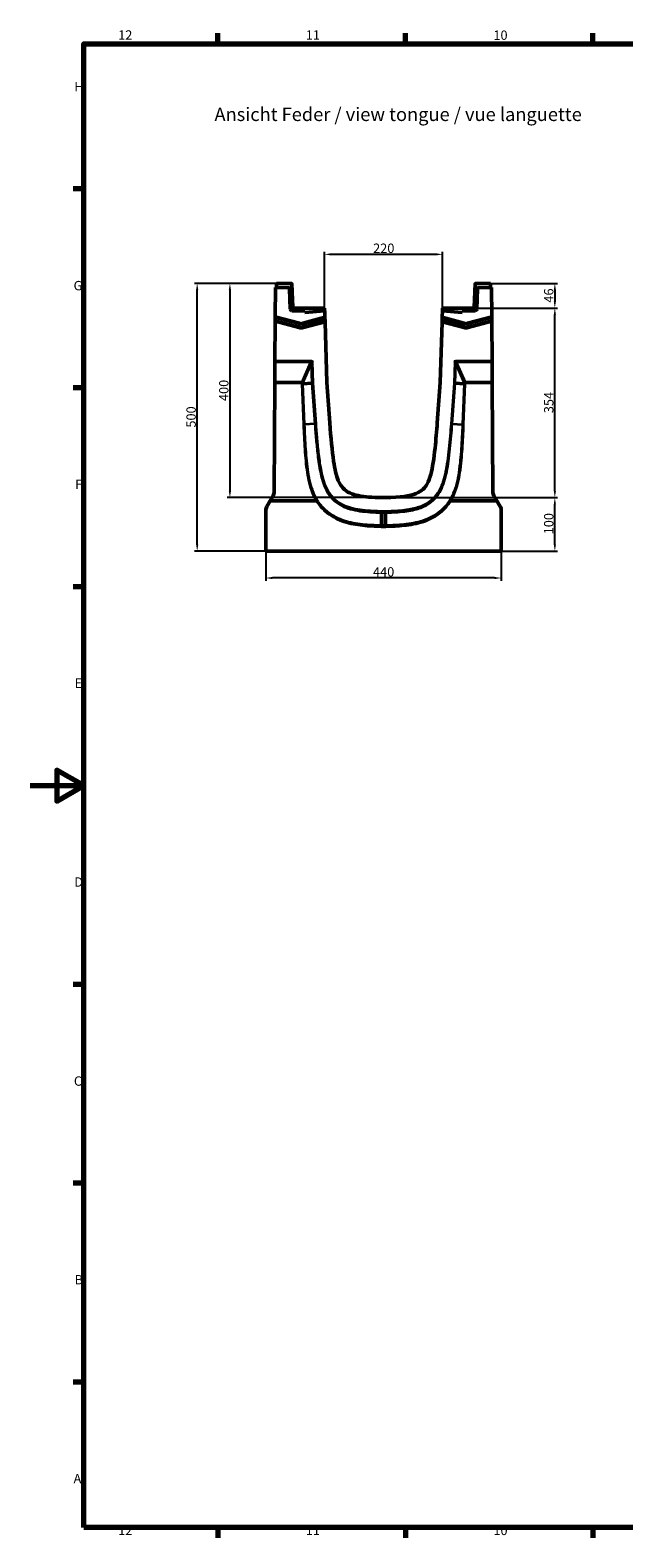
# Model space of a CAD drawing. Units: millimetres. Extents: x 0 to 15592, y -308 to 2970.
# Drawn here: x 0 to 1109, y 81 to 2895 of the extents above; entities that cross this region are included whole.
import ezdxf

# ---------------------------------------------------------------- set-up
doc = ezdxf.new("R2010")
doc.units = ezdxf.units.MM
doc.header["$LTSCALE"] = 5
doc.layers.get('0').update_dxf_attribs({"lineweight": 25})
for name, color, linetype, lineweight in [('Bemaßung (ISO)', 7, 'Continuous', 25), ('Rahmen (ISO)', 7, 'Continuous', 70), ('Sichtbar (ISO)', 7, 'Continuous', 50), ('Sichtbar schmal (ISO)', 7, 'Continuous', 35), ('Skizziergeometrie (ISO)', 7, 'Continuous', 25), ('Symbol (ISO)', 7, 'Continuous', 25)]:
    doc.layers.add(name, color=color, linetype=linetype, lineweight=lineweight)
doc.styles.add('3_5', font='arial.ttf')
doc.styles.add('5', font='arial.ttf')
doc.styles.add('Notiztext (DIN)', font='arial.ttf')
doc.dimstyles.new('Standard (DIN)', dxfattribs={"dimscale": 5, "dimtxt": 3.5, "dimasz": 2.5, "dimexe": 1, "dimexo": 0, "dimgap": 0.5, "dimtad": 1, "dimrnd": 1e-08, "dimtxsty": 'Notiztext (DIN)', "dimcen": 0.09, "dimdle": 10, "dimclrd": 256, "dimclre": 256, "dimclrt": 256, "dimadec": 0, "dimazin": 2, "dimtfac": 0.714286, "dimtmove": 0, "dimatfit": 3, "dimfxl": 1, "dimtolj": 1, "dimlwd": -1, "dimlwe": -1, "dimarcsym": 0})

# ---------------------------------------------------------------- blocks, each defined once
blk = doc.blocks.new('Ränder Standardrahmen')
at = {"layer": 'Rahmen (ISO)'}
for p, q in [((70.08, 574), (70.08, 577.9)), ((140.17, 574), (140.17, 577.9)), ((210.25, 574), (210.25, 577.9)), ((20, 519.75), (16.1, 519.75)), ((20, 445.5), (16.1, 445.5)), ((20, 371.25), (16.1, 371.25)), ((20, 222.75), (16.1, 222.75)), ((20, 148.5), (16.1, 148.5)), ((20, 74.25), (16.1, 74.25)), ((70.08, 20), (70.08, 16.1)), ((140.17, 20), (140.17, 16.1)), ((210.25, 20), (210.25, 16.1))]:
    blk.add_line(p, q, dxfattribs=at)
at = {"layer": 'Rahmen (ISO)', "flags": 128}
for points in [[(20, 20), (20, 574), (821, 574), (821, 20), (20, 20)], [(0, 297), (20, 297), (10, 302.77), (10, 291.23), (20, 297)]]:
    blk.add_lwpolyline(points, dxfattribs=at)
at = {"layer": 'Skizziergeometrie (ISO)', "char_height": 3.5, "attachment_point": 7, "style": '3_5'}
for s, insert in [('12', (32.88, 574.4)), ('11', (102.96, 574.4)), ('10', (173.05, 574.34)), ('H', (16.5, 555.13)), ('G', (16.22, 480.82)), ('F', (16.78, 406.63)), ('E', (16.62, 332.38)), ('D', (16.48, 258.13)), ('C', (16.34, 183.82)), ('B', (16.59, 109.63)), ('A', (16.21, 35.38)), ('12', (32.88, 16.1)), ('11', (102.96, 16.1)), ('10', (173.05, 16.04))]:
    blk.add_mtext(s, dxfattribs=dict(at, insert=insert))
blk = doc.blocks.new('*D29')
at = {"layer": 'Bemaßung (ISO)', "transparency": 16777216}
for p, q in [((440, 1922.5), (440, 1867.5)), ((880, 1922.5), (880, 1867.5)), ((867.5, 1872.5), (452.5, 1872.5))]:
    blk.add_line(p, q, dxfattribs=at)
for points in [[(452.5, 1874.5), (452.5, 1870.4), (440, 1872.5)], [(867.5, 1874.5), (867.5, 1870.4), (880, 1872.5)]]:
    blk.add_solid(points, dxfattribs=at)
at = {"layer": 'Defpoints', "color": 0, "transparency": 16777216}
for p in [(440, 1922.5), (880, 1922.5), (440, 1872.5)]:
    blk.add_point(p, dxfattribs=at)
at = {"layer": 'Bemaßung (ISO)', "transparency": 16777216, "insert": (640.4, 1883.9), "char_height": 17.5, "attachment_point": 4, "style": 'Notiztext (DIN)'}
blk.add_mtext('\\A1;440', dxfattribs=at)
blk = doc.blocks.new('*D30')
at = {"layer": 'Bemaßung (ISO)', "transparency": 16777216}
for p, q in [((663.2, 2022.5), (985, 2022.5)), ((980, 1935), (980, 2010)), ((880, 1922.5), (985, 1922.5))]:
    blk.add_line(p, q, dxfattribs=at)
for points in [[(978, 2010), (982.1, 2010), (980, 2022.5)], [(978, 1935), (982.1, 1935), (980, 1922.5)]]:
    blk.add_solid(points, dxfattribs=at)
at = {"layer": 'Defpoints', "color": 0, "transparency": 16777216}
for p in [(663.2, 2022.5), (980, 2022.5), (880, 1922.5)]:
    blk.add_point(p, dxfattribs=at)
at = {"layer": 'Bemaßung (ISO)', "transparency": 16777216, "insert": (968.6, 1954), "char_height": 17.5, "attachment_point": 4, "rotation": 90, "style": 'Notiztext (DIN)'}
blk.add_mtext('\\A1;100', dxfattribs=at)
blk = doc.blocks.new('*D31')
at = {"layer": 'Bemaßung (ISO)', "transparency": 16777216}
for p, q in [((827.5, 2376.5), (985, 2376.5)), ((980, 2035), (980, 2364)), ((663.2, 2022.5), (985, 2022.5))]:
    blk.add_line(p, q, dxfattribs=at)
for points in [[(978, 2364), (982.1, 2364), (980, 2376.5)], [(978, 2035), (982.1, 2035), (980, 2022.5)]]:
    blk.add_solid(points, dxfattribs=at)
at = {"layer": 'Defpoints', "color": 0, "transparency": 16777216}
for p in [(827.5, 2376.5), (980, 2376.5), (663.2, 2022.5)]:
    blk.add_point(p, dxfattribs=at)
at = {"layer": 'Bemaßung (ISO)', "transparency": 16777216, "insert": (968.6, 2180.2), "char_height": 17.5, "attachment_point": 4, "rotation": 90, "style": 'Notiztext (DIN)'}
blk.add_mtext('\\A1;354', dxfattribs=at)
blk = doc.blocks.new('*D32')
at = {"layer": 'Bemaßung (ISO)', "transparency": 16777216}
for p, q in [((550, 2376.5), (550, 2481.7)), ((770, 2376.5), (770, 2481.7)), ((757.5, 2476.7), (562.5, 2476.7))]:
    blk.add_line(p, q, dxfattribs=at)
for points in [[(562.5, 2478.8), (562.5, 2474.6), (550, 2476.7)], [(757.5, 2478.8), (757.5, 2474.6), (770, 2476.7)]]:
    blk.add_solid(points, dxfattribs=at)
at = {"layer": 'Defpoints', "color": 0, "transparency": 16777216}
for p in [(550, 2476.7), (550, 2376.5), (770, 2376.5)]:
    blk.add_point(p, dxfattribs=at)
at = {"layer": 'Bemaßung (ISO)', "transparency": 16777216, "insert": (640.6, 2488.1), "char_height": 17.5, "attachment_point": 4, "style": 'Notiztext (DIN)'}
blk.add_mtext('\\A1;220', dxfattribs=at)
blk = doc.blocks.new('*D33')
at = {"layer": 'Bemaßung (ISO)', "transparency": 16777216}
for p, q in [((460, 2422.5), (368.1, 2422.5)), ((373.1, 2410), (373.1, 2035)), ((656.9, 2022.5), (368.1, 2022.5))]:
    blk.add_line(p, q, dxfattribs=at)
for points in [[(371, 2410), (375.2, 2410), (373.1, 2422.5)], [(371, 2035), (375.2, 2035), (373.1, 2022.5)]]:
    blk.add_solid(points, dxfattribs=at)
at = {"layer": 'Defpoints', "color": 0, "transparency": 16777216}
for p in [(460, 2422.5), (373.1, 2022.5), (656.9, 2022.5)]:
    blk.add_point(p, dxfattribs=at)
at = {"layer": 'Bemaßung (ISO)', "transparency": 16777216, "insert": (361.7, 2202.8), "char_height": 17.5, "attachment_point": 4, "rotation": 90, "style": 'Notiztext (DIN)'}
blk.add_mtext('\\A1;400', dxfattribs=at)
blk = doc.blocks.new('*D34')
at = {"layer": 'Bemaßung (ISO)', "transparency": 16777216}
for p, q in [((460, 2422.5), (307, 2422.5)), ((312, 1935), (312, 2410)), ((440, 1922.5), (307, 1922.5))]:
    blk.add_line(p, q, dxfattribs=at)
for points in [[(309.9, 2410), (314.1, 2410), (312, 2422.5)], [(309.9, 1935), (314.1, 1935), (312, 1922.5)]]:
    blk.add_solid(points, dxfattribs=at)
at = {"layer": 'Defpoints', "color": 0, "transparency": 16777216}
for p in [(312, 2422.5), (460, 2422.5), (440, 1922.5)]:
    blk.add_point(p, dxfattribs=at)
at = {"layer": 'Bemaßung (ISO)', "transparency": 16777216, "insert": (300.6, 2153.2), "char_height": 17.5, "attachment_point": 4, "rotation": 90, "style": 'Notiztext (DIN)'}
blk.add_mtext('\\A1;500', dxfattribs=at)
blk = doc.blocks.new('*D45')
at = {"layer": 'Bemaßung (ISO)', "transparency": 16777216}
for p, q in [((860, 2422.5), (985, 2422.5)), ((980, 2410), (980, 2389)), ((827.5, 2376.5), (985, 2376.5))]:
    blk.add_line(p, q, dxfattribs=at)
for points in [[(978, 2410), (982.1, 2410), (980, 2422.5)], [(978, 2389), (982.1, 2389), (980, 2376.5)]]:
    blk.add_solid(points, dxfattribs=at)
at = {"layer": 'Defpoints', "color": 0, "transparency": 16777216}
for p in [(860, 2422.5), (827.5, 2376.5), (980, 2376.5)]:
    blk.add_point(p, dxfattribs=at)
at = {"layer": 'Bemaßung (ISO)', "transparency": 16777216, "insert": (968.6, 2386.6), "char_height": 17.5, "attachment_point": 4, "rotation": 90, "style": 'Notiztext (DIN)'}
blk.add_mtext('\\A1;46', dxfattribs=at)

msp = doc.modelspace()

# ---------------------------------------------------------------- linework, layer by layer
at = {"layer": 'Sichtbar (ISO)'}
for p, q in [((488.084, 2422.464), (460.05, 2422.464)), ((460.05, 2422.464), (460.05, 2414.888)), ((490.589, 2378.394), (489.083, 2421.499)), ((829.511, 2378.394), (831.016, 2421.499)), ((832.015, 2422.464), (860.05, 2422.464)), ((860.05, 2422.464), (860.05, 2414.888)), ((457.79, 2360.99), (458.128, 2414.921)), ((482.428, 2414.497), (458.128, 2414.921)), ((485.728, 2374.309), (484.392, 2412.567)), ((835.707, 2412.567), (834.371, 2374.309)), ((861.972, 2414.921), (837.671, 2414.497)), ((861.972, 2414.921), (862.309, 2360.99)), ((513.189, 2370.987), (488.674, 2371.414)), ((550.05, 2376.464), (492.587, 2376.464)), ((550.05, 2371.464), (513.189, 2368.239)), ((513.189, 2368.239), (513.189, 2370.987)), ((550.05, 2371.464), (550.05, 2376.464)), ((550.194, 2371.464), (550.05, 2371.464)), ((550.525, 2359.932), (550.194, 2371.464)), ((769.906, 2371.464), (769.574, 2359.932)), ((770.05, 2371.464), (769.906, 2371.464)), ((770.05, 2376.464), (827.512, 2376.464)), ((770.05, 2371.464), (770.05, 2376.464)), ((806.91, 2368.239), (770.05, 2371.464)), ((831.425, 2371.414), (806.91, 2370.987)), ((806.91, 2370.987), (806.91, 2368.239)), ((457.262, 2276.464), (457.729, 2351.186)), ((457.743, 2353.379), (457.729, 2351.186)), ((457.777, 2358.797), (457.743, 2353.379)), ((457.777, 2358.797), (457.79, 2360.99)), ((550.525, 2359.932), (550.588, 2357.753)), ((550.743, 2352.367), (550.588, 2357.753)), ((550.806, 2350.187), (550.743, 2352.367)), ((554.05, 2237.464), (550.806, 2350.187)), ((766.05, 2237.464), (769.293, 2350.187)), ((769.356, 2352.367), (769.293, 2350.187)), ((769.511, 2357.753), (769.356, 2352.367)), ((769.511, 2357.753), (769.574, 2359.932)), ((862.309, 2360.99), (862.323, 2358.797)), ((862.356, 2353.379), (862.323, 2358.797)), ((862.37, 2351.186), (862.356, 2353.379)), ((862.37, 2351.186), (862.837, 2276.464)), ((457.018, 2237.464), (457.262, 2276.464)), ((525.372, 2276.464), (457.262, 2276.464)), ((794.727, 2276.464), (862.837, 2276.464)), ((862.837, 2276.464), (863.081, 2237.464)), ((455.744, 2033.574), (457.018, 2237.464)), ((457.018, 2237.464), (507.255, 2237.464)), ((526.201, 2236.028), (509.61, 2235.172)), ((528.32, 2236.137), (526.201, 2236.028)), ((559.642, 2162.315), (554.05, 2237.464)), ((766.05, 2237.464), (760.457, 2162.315)), ((791.779, 2236.137), (793.899, 2236.028)), ((793.899, 2236.028), (810.489, 2235.172)), ((812.844, 2237.464), (863.081, 2237.464)), ((863.081, 2237.464), (864.355, 2033.574)), ((442.059, 2005.945), (448.185, 2016.555)), ((448.185, 2016.555), (453.735, 2026.167)), ((448.185, 2016.555), (534.327, 2016.555)), ((663.236, 2022.464), (656.863, 2022.464)), ((785.772, 2016.555), (871.914, 2016.555)), ((866.365, 2026.167), (871.914, 2016.555)), ((871.914, 2016.555), (878.04, 2005.945)), ((440.05, 1922.464), (440.05, 1998.445)), ((656.498, 1994.585), (656.18, 1970.343)), ((656.526, 1996.707), (656.498, 1994.585)), ((663.574, 1996.707), (663.601, 1994.585)), ((663.601, 1994.585), (663.919, 1970.343)), ((880.05, 1998.445), (880.05, 1922.464)), ((656.152, 1968.221), (656.18, 1970.343)), ((663.947, 1968.221), (663.919, 1970.343)), ((880.05, 1922.464), (440.05, 1922.464))]:
    msp.add_line(p, q, dxfattribs=at)
for centre, radius, start, end in [((488.084, 2421.464), 1, 2, 90), ((832.015, 2421.464), 1, 90, 178), ((482.393, 2412.498), 2, 2, 89), ((837.706, 2412.498), 2, 91, 178), ((488.726, 2374.414), 3, 182, 269), ((492.587, 2378.464), 2, 182, 270), ((827.512, 2378.464), 2, 270, 358), ((831.373, 2374.414), 3, 271, 358), ((440.744, 2033.667), 15, 330, 359.641906), ((879.355, 2033.667), 15, 180.358094, 210), ((455.05, 1998.445), 15, 150, 180), ((865.05, 1998.445), 15, 0, 30)]:
    msp.add_arc(centre, radius, start, end, dxfattribs=at)
for centre, major_axis, ratio, start_param, end_param in [((504.454, 2229.829), (3.272, 7.542), 0.36489965, 0.07728613, 0.15699014), ((507.489, 2235.063), (-3, -0.05), 0.03488565, 3.92839407, 4.71180943), ((507.499, 2236.746), (-2.993, 0.639), 0.22215431, 3.97359453, 4.7585979), ((508.064, 2328.443), (1.544, -93.271), 0.02277829, 6.28239425, 6.28398226), ((812.6, 2236.746), (-2.993, -0.639), 0.22215431, 4.66618006, 5.45118343), ((812.035, 2328.443), (-1.544, -93.271), 0.02277829, 6.28238835, 6.28397637), ((812.61, 2235.063), (3, -0.05), 0.03488565, 1.57137588, 2.35479124), ((815.646, 2229.829), (-3.272, 7.542), 0.36489965, 6.12619517, 6.20589918)]:
    msp.add_ellipse(centre, major_axis=major_axis, ratio=ratio, start_param=start_param, end_param=end_param, dxfattribs=at)
for points, knots in [([(527.179, 2275.796), (527.176, 2275.798), (527.174, 2275.8), (527.067, 2275.906), (526.951, 2275.998), (526.701, 2276.157), (526.567, 2276.223), (526.117, 2276.399), (525.76, 2276.464), (525.372, 2276.464)], [-0.000880767, -0.000880767, -0.000880767, -0.000880767, 0, 0, 0.044555498, 0.044555498, 0.089306161, 0.089306161, 0.190059358, 0.190059358, 0.190059358, 0.190059358]), ([(794.727, 2276.464), (794.595, 2276.464), (794.462, 2276.456), (794.054, 2276.406), (793.782, 2276.335), (793.237, 2276.081), (793.046, 2275.92), (792.925, 2275.8), (792.923, 2275.798), (792.921, 2275.796)], [0, 0, 0, 0, 0.039801719, 0.039801719, 0.123345767, 0.123345767, 0.220666661, 0.220666661, 0.222374331, 0.222374331, 0.222374331, 0.222374331]), ([(656.863, 2022.464), (639.116, 2022.929), (624.678, 2024), (607.112, 2027.428), (601.666, 2029.017), (591.921, 2033.483), (587.842, 2036.367), (580.847, 2043.904), (577.924, 2048.703), (571.773, 2063.842), (569.125, 2075.566), (564.025, 2109.342), (561.744, 2134.07), (559.642, 2162.315)], [-35.75350712, -35.75350712, -35.75350712, -35.75350712, -28.27525095, -28.27525095, -24.14259322, -24.14259322, -19.78196356, -19.78196356, -15.22787034, -15.22787034, -8.49699783, -8.49699783, 0, 0, 0, 0]), ([(760.457, 2162.315), (759.342, 2147.336), (757.947, 2130.305), (754.224, 2095.421), (751.765, 2078.59), (746.369, 2058.709), (744.179, 2053.013), (739.576, 2044.69), (737.159, 2041.375), (730.495, 2035.012), (726.161, 2032.323), (709.228, 2025.535), (691.982, 2023.218), (663.236, 2022.464)], [-33.37007806, -33.37007806, -33.37007806, -33.37007806, -27.5302855, -27.5302855, -20.00450261, -20.00450261, -15.81739821, -15.81739821, -12.55665543, -12.55665543, -8.62664606, -8.62664606, 0, 0, 0, 0]), ([(534.327, 2016.555), (534.342, 2016.555), (534.356, 2016.558), (534.375, 2016.565), (534.379, 2016.567), (534.383, 2016.57)], [0, 0, 0, 0, 0.00438034719, 0.00438034719, 0.00590912363, 0.00590912363, 0.00590912363, 0.00590912363]), ([(534.383, 2016.57), (534.716, 2016.775), (535.044, 2016.977), (535.645, 2017.343), (535.914, 2017.506), (536.145, 2017.644), (536.146, 2017.645), (536.148, 2017.646)], [0, 0, 0, 0, 0.117210927, 0.117210927, 0.230061439, 0.230061439, 0.23084813, 0.23084813, 0.23084813, 0.23084813]), ([(783.951, 2017.646), (783.953, 2017.645), (783.955, 2017.644), (784.185, 2017.506), (784.454, 2017.343), (785.055, 2016.977), (785.384, 2016.775), (785.716, 2016.57)], [-0.000786695, -0.000786695, -0.000786695, -0.000786695, 0, 0, 0.112851039, 0.112851039, 0.230062496, 0.230062496, 0.230062496, 0.230062496]), ([(785.716, 2016.57), (785.722, 2016.566), (785.729, 2016.563), (785.748, 2016.557), (785.76, 2016.555), (785.772, 2016.555)], [4.8057924274, 4.8057924274, 4.8057924274, 4.8057924274, 4.8321116385, 4.8321116385, 4.8730002487, 4.8730002487, 4.8730002487, 4.8730002487])]:
    msp.add_open_spline(points, degree=3, knots=knots, dxfattribs=at)
at = {"layer": 'Sichtbar schmal (ISO)'}
for p, q in [((457.729, 2351.186), (501.922, 2339.345)), ((502.471, 2341.394), (457.743, 2353.379)), ((457.777, 2358.797), (502.471, 2346.821)), ((503.02, 2348.87), (457.79, 2360.99)), ((502.471, 2341.394), (501.922, 2339.345)), ((502.471, 2346.821), (503.02, 2348.87)), ((502.471, 2346.821), (502.471, 2341.394)), ((550.525, 2359.932), (509.242, 2348.87)), ((509.791, 2346.821), (509.242, 2348.87)), ((509.791, 2346.821), (550.588, 2357.753)), ((550.743, 2352.367), (509.791, 2341.394)), ((509.791, 2341.394), (509.791, 2346.821)), ((509.791, 2341.394), (510.34, 2339.345)), ((510.34, 2339.345), (550.806, 2350.187)), ((769.293, 2350.187), (809.759, 2339.345)), ((810.308, 2341.394), (769.356, 2352.367)), ((769.511, 2357.753), (810.308, 2346.821)), ((810.857, 2348.87), (769.574, 2359.932)), ((810.308, 2341.394), (809.759, 2339.345)), ((810.308, 2346.821), (810.857, 2348.87)), ((810.308, 2346.821), (810.308, 2341.394)), ((862.309, 2360.99), (817.08, 2348.87)), ((817.629, 2346.821), (817.08, 2348.87)), ((817.629, 2346.821), (862.323, 2358.797)), ((862.356, 2353.379), (817.629, 2341.394)), ((817.629, 2341.394), (817.629, 2346.821)), ((817.629, 2341.394), (818.178, 2339.345)), ((818.178, 2339.345), (862.37, 2351.186)), ((523.042, 2273.321), (507.255, 2237.464)), ((509.62, 2236.807), (525.162, 2272.109)), ((525.162, 2272.109), (526.201, 2236.028)), ((528.32, 2236.137), (527.179, 2275.796)), ((792.921, 2275.796), (791.779, 2236.137)), ((793.899, 2236.028), (794.937, 2272.109)), ((794.937, 2272.109), (810.479, 2236.807)), ((812.844, 2237.464), (797.057, 2273.321)), ((507.503, 2237.44), (507.489, 2235.168)), ((507.489, 2235.168), (510.5, 2158.763)), ((512.615, 2158.816), (509.606, 2235.172)), ((509.61, 2235.172), (509.62, 2236.807)), ((526.201, 2236.028), (531.84, 2160.246)), ((533.956, 2160.404), (528.32, 2236.137)), ((791.779, 2236.137), (786.144, 2160.404)), ((788.259, 2160.246), (793.899, 2236.028)), ((810.493, 2235.172), (807.484, 2158.816)), ((809.6, 2158.763), (812.61, 2235.168)), ((810.479, 2236.807), (810.489, 2235.172)), ((812.61, 2235.168), (812.596, 2237.44)), ((531.84, 2160.246), (512.615, 2158.816)), ((533.956, 2160.404), (531.84, 2160.246)), ((786.144, 2160.404), (788.259, 2160.246)), ((788.259, 2160.246), (807.484, 2158.816)), ((655.497, 1970.361), (655.442, 1968.24)), ((656.133, 1994.595), (655.497, 1970.361)), ((656.18, 1970.343), (655.497, 1970.361)), ((656.188, 1996.716), (656.133, 1994.595)), ((656.133, 1994.595), (656.498, 1994.585)), ((656.526, 1996.707), (656.188, 1996.716)), ((656.498, 1994.585), (663.601, 1994.585)), ((663.574, 1996.707), (656.526, 1996.707)), ((663.911, 1996.716), (663.574, 1996.707)), ((663.601, 1994.585), (663.967, 1994.595)), ((663.911, 1996.716), (663.967, 1994.595)), ((664.602, 1970.361), (663.919, 1970.343)), ((663.967, 1994.595), (664.602, 1970.361)), ((664.602, 1970.361), (664.658, 1968.24)), ((655.442, 1968.24), (656.152, 1968.221)), ((656.152, 1968.221), (663.947, 1968.221)), ((663.919, 1970.343), (656.18, 1970.343)), ((663.947, 1968.221), (664.658, 1968.24))]:
    msp.add_line(p, q, dxfattribs=at)
for centre, major_axis, ratio, start_param, end_param in [((506.131, 2371.891), (0, -33.106), 0.69474659, 6.09913527, 6.46723535), ((506.131, 2372.927), (0, -26.554), 0.75319373, 6.09913527, 6.46723535), ((506.131, 2371.891), (0, -31.021), 0.64471714, 6.09913527, 6.46723535), ((506.131, 2372.927), (0, -24.469), 0.69474659, 6.09913527, 6.46723535), ((813.968, 2371.891), (0, -33.106), 0.69474659, 6.09913527, 6.46723535), ((813.968, 2372.927), (0, -26.554), 0.75319373, 6.09913527, 6.46723535), ((813.968, 2371.891), (0, -31.021), 0.64471714, 6.09913527, 6.46723535), ((813.968, 2372.927), (0, -24.469), 0.69474659, 6.09913527, 6.46723535), ((527.547, 2264.272), (-0.472, 12.795), 0.46856077, 0.29148453, 0.76811783), ((523.042, 2272.048), (-2.746, 1.209), 0.39434033, 4.01958854, 4.88429592), ((527.547, 2262.999), (-0.411, 12.797), 0.2342899, 6.26891589, 7.05431406), ((792.552, 2262.999), (0.411, 12.797), 0.2342899, 5.51205656, 6.29745472), ((792.552, 2264.272), (0.472, 12.795), 0.46856077, 5.51506747, 5.99170077), ((797.057, 2272.048), (-2.746, -1.209), 0.39434033, 4.54048204, 5.40518942), ((510.5, 2158.658), (-2.998, -0.118), 0.03487247, 3.9275996, 4.71101496), ((809.6, 2158.658), (2.998, -0.118), 0.03487247, 1.57217035, 2.35558571)]:
    msp.add_ellipse(centre, major_axis=major_axis, ratio=ratio, start_param=start_param, end_param=end_param, dxfattribs=at)
for points, knots in [([(510.5, 2158.763), (511.104, 2143.42), (511.819, 2128.081), (513.364, 2105.496), (513.938, 2098.235), (515.364, 2083.79), (516.21, 2076.605), (518.314, 2062.98), (519.527, 2056.532), (522.656, 2043.844), (524.575, 2037.603), (529.073, 2026.383), (531.521, 2021.352), (534.383, 2016.57)], [-17.93233215, -17.93233215, -17.93233215, -17.93233215, -13.32325312, -13.32325312, -11.13694494, -11.13694494, -8.96616607, -8.96616607, -6.998603, -6.998603, -5.04351499, -5.04351499, -3.3701478, -3.3701478, -3.3701478, -3.3701478]), ([(536.148, 2017.646), (533.359, 2022.317), (530.97, 2027.235), (526.563, 2038.245), (524.676, 2044.393), (521.59, 2056.929), (520.389, 2063.318), (518.304, 2076.845), (517.462, 2083.994), (516.044, 2098.384), (515.472, 2105.625), (513.933, 2128.162), (513.219, 2143.485), (512.615, 2158.816)], [3.37456079, 3.37456079, 3.37456079, 3.37456079, 5.04351499, 5.04351499, 6.998603, 6.998603, 8.96616607, 8.96616607, 11.13694494, 11.13694494, 13.32325312, 13.32325312, 17.93233215, 17.93233215, 17.93233215, 17.93233215]), ([(531.84, 2160.246), (532.553, 2150.67), (533.315, 2141.096), (535.026, 2121.917), (535.973, 2112.312), (537.758, 2097.309), (538.466, 2091.903), (540.072, 2081.233), (540.966, 2075.968), (542.971, 2066.099), (544.045, 2061.489), (546.843, 2051.598), (548.649, 2046.327), (552.483, 2037.763), (554.258, 2034.378), (558.249, 2028.038), (560.445, 2025.072), (566.821, 2017.844), (571.396, 2013.927), (580.516, 2008.055), (584.913, 2005.869), (595.106, 2001.871), (600.967, 2000.279), (612.957, 1997.835), (619.095, 1997), (631.956, 1995.695), (638.684, 1995.268), (648.983, 1994.81), (652.558, 1994.689), (656.133, 1994.595)], [0, 0, 0, 0, 2.87844185, 2.87844185, 5.76805584, 5.76805584, 7.39709195, 7.39709195, 8.98849385, 8.98849385, 10.39205756, 10.39205756, 12.02859986, 12.02859986, 13.14222687, 13.14222687, 14.21100508, 14.21100508, 15.93972618, 15.93972618, 17.36254101, 17.36254101, 19.14150789, 19.14150789, 20.97730785, 20.97730785, 22.98787067, 22.98787067, 24.05719972, 24.05719972, 24.05719972, 24.05719972]), ([(656.188, 1996.716), (652.625, 1996.809), (649.062, 1996.93), (638.806, 1997.386), (632.115, 1997.811), (619.359, 1999.106), (613.288, 1999.933), (601.481, 2002.339), (595.737, 2003.902), (585.802, 2007.799), (581.535, 2009.922), (572.702, 2015.609), (568.283, 2019.392), (562.115, 2026.385), (559.988, 2029.258), (556.113, 2035.414), (554.384, 2038.709), (550.638, 2047.076), (548.863, 2052.251), (546.104, 2062.002), (545.041, 2066.561), (543.054, 2076.345), (542.166, 2081.576), (540.567, 2092.191), (539.863, 2097.576), (538.083, 2112.533), (537.138, 2122.12), (535.429, 2141.27), (534.668, 2150.835), (533.956, 2160.404)], [-24.05719972, -24.05719972, -24.05719972, -24.05719972, -22.98787067, -22.98787067, -20.97730785, -20.97730785, -19.14150789, -19.14150789, -17.36254101, -17.36254101, -15.93972618, -15.93972618, -14.21100508, -14.21100508, -13.14222687, -13.14222687, -12.02859986, -12.02859986, -10.39205756, -10.39205756, -8.98849385, -8.98849385, -7.39709195, -7.39709195, -5.76805584, -5.76805584, -2.87844185, -2.87844185, 0, 0, 0, 0]), ([(786.144, 2160.404), (785.589, 2152.952), (785.004, 2145.503), (783.681, 2129.956), (782.935, 2121.86), (781.275, 2106.066), (780.374, 2098.367), (778.361, 2084.141), (777.303, 2077.607), (774.75, 2065.051), (773.29, 2059.021), (769.667, 2047.681), (767.561, 2042.35), (762.606, 2032.933), (759.892, 2028.781), (753.162, 2020.728), (749.023, 2016.939), (741.128, 2011.449), (737.578, 2009.457), (730.51, 2006.219), (727.014, 2004.924), (719.324, 2002.567), (715.108, 2001.576), (705.76, 1999.807), (700.612, 1999.111), (689.504, 1997.947), (683.537, 1997.532), (673.017, 1996.999), (668.465, 1996.835), (663.911, 1996.716)], [-24.05719984, -24.05719984, -24.05719984, -24.05719984, -21.8155334, -21.8155334, -19.37647029, -19.37647029, -17.05124418, -17.05124418, -15.06631569, -15.06631569, -13.20767546, -13.20767546, -11.49500499, -11.49500499, -10.0152833, -10.0152833, -8.34655022, -8.34655022, -7.13031893, -7.13031893, -6.01429996, -6.01429996, -4.71723752, -4.71723752, -3.16014148, -3.16014148, -1.3665311, -1.3665311, 0, 0, 0, 0]), ([(663.967, 1994.595), (668.534, 1994.715), (673.104, 1994.879), (683.673, 1995.415), (689.675, 1995.832), (700.877, 1997.005), (706.081, 1997.709), (715.565, 1999.503), (719.855, 2000.512), (727.713, 2002.92), (731.298, 2004.247), (738.566, 2007.576), (742.228, 2009.631), (750.386, 2015.303), (754.671, 2019.226), (761.625, 2027.547), (764.422, 2031.828), (769.509, 2041.498), (771.659, 2046.944), (775.342, 2058.474), (776.818, 2064.575), (779.393, 2077.241), (780.458, 2083.814), (782.479, 2098.104), (783.383, 2105.827), (785.047, 2121.657), (785.794, 2129.766), (787.119, 2145.332), (787.704, 2152.789), (788.259, 2160.246)], [0, 0, 0, 0, 1.3665311, 1.3665311, 3.16014148, 3.16014148, 4.71723752, 4.71723752, 6.01429996, 6.01429996, 7.13031893, 7.13031893, 8.34655022, 8.34655022, 10.0152833, 10.0152833, 11.49500499, 11.49500499, 13.20767546, 13.20767546, 15.06631569, 15.06631569, 17.05124418, 17.05124418, 19.37647029, 19.37647029, 21.8155334, 21.8155334, 24.05719984, 24.05719984, 24.05719984, 24.05719984]), ([(807.484, 2158.816), (806.891, 2143.746), (806.19, 2128.682), (804.698, 2106.577), (804.147, 2099.507), (802.738, 2084.854), (801.861, 2077.272), (799.671, 2063.063), (798.415, 2056.422), (795.064, 2043.072), (792.925, 2036.373), (788.375, 2025.707), (786.306, 2021.589), (783.951, 2017.646)], [0, 0, 0, 0, 4.53078107, 4.53078107, 6.66484643, 6.66484643, 8.96616596, 8.96616596, 11.01169899, 11.01169899, 13.14920336, 13.14920336, 14.55777151, 14.55777151, 14.55777151, 14.55777151]), ([(785.716, 2016.57), (788.134, 2020.609), (790.256, 2024.824), (794.904, 2035.701), (797.078, 2042.506), (800.476, 2056.021), (801.746, 2062.724), (803.955, 2077.035), (804.838, 2084.654), (806.254, 2099.362), (806.806, 2106.45), (808.303, 2128.602), (809.006, 2143.681), (809.6, 2158.763)], [-14.5621845, -14.5621845, -14.5621845, -14.5621845, -13.14920336, -13.14920336, -11.01169899, -11.01169899, -8.96616596, -8.96616596, -6.66484643, -6.66484643, -4.53078107, -4.53078107, 0, 0, 0, 0]), ([(534.327, 2016.555), (535.776, 2014.286), (537.318, 2012.076), (543.567, 2003.891), (548.93, 1998.416), (559.823, 1989.81), (565.155, 1986.437), (575.562, 1981.166), (580.564, 1979.126), (591.4, 1975.539), (597.259, 1974.078), (608.958, 1971.809), (614.796, 1970.985), (632.205, 1969.096), (643.825, 1968.545), (655.442, 1968.24)], [-13.65018374, -13.65018374, -13.65018374, -13.65018374, -12.84245568, -12.84245568, -10.56099132, -10.56099132, -8.67760987, -8.67760987, -7.06134732, -7.06134732, -5.25345477, -5.25345477, -3.48628895, -3.48628895, 0, 0, 0, 0]), ([(655.497, 1970.361), (643.914, 1970.664), (632.344, 1971.214), (615.071, 1973.089), (609.29, 1973.906), (597.736, 1976.146), (591.965, 1977.586), (581.321, 1981.11), (576.418, 1983.11), (566.232, 1988.269), (561.023, 1991.565), (550.384, 1999.971), (545.149, 2005.315), (539.053, 2013.299), (537.556, 2015.443), (536.148, 2017.646)], [0, 0, 0, 0, 3.48628895, 3.48628895, 5.25345477, 5.25345477, 7.06134732, 7.06134732, 8.67760987, 8.67760987, 10.56099132, 10.56099132, 12.84245568, 12.84245568, 13.64396952, 13.64396952, 13.64396952, 13.64396952]), ([(783.951, 2017.646), (782.573, 2015.49), (781.109, 2013.39), (774.75, 2005.029), (769.108, 1999.348), (758.471, 1991.209), (753.835, 1988.297), (744.095, 1983.28), (738.99, 1981.18), (727.89, 1977.506), (721.863, 1976.022), (709.962, 1973.771), (704.093, 1972.967), (687.067, 1971.184), (675.841, 1970.655), (664.602, 1970.361)], [14.60141993, 14.60141993, 14.60141993, 14.60141993, 15.38598124, 15.38598124, 17.82540563, 17.82540563, 19.4996443, 19.4996443, 21.18404203, 21.18404203, 23.07022395, 23.07022395, 24.86270853, 24.86270853, 28.24538937, 28.24538937, 28.24538937, 28.24538937]), ([(664.658, 1968.24), (675.93, 1968.536), (687.203, 1969.065), (704.359, 1970.862), (710.284, 1971.673), (722.333, 1973.952), (728.452, 1975.457), (739.751, 1979.197), (744.959, 1981.339), (754.912, 1986.466), (759.657, 1989.445), (770.547, 1997.778), (776.327, 2003.599), (782.846, 2012.169), (784.354, 2014.334), (785.772, 2016.555)], [-28.24538937, -28.24538937, -28.24538937, -28.24538937, -24.86270853, -24.86270853, -23.07022395, -23.07022395, -21.18404203, -21.18404203, -19.4996443, -19.4996443, -17.82540563, -17.82540563, -15.38598124, -15.38598124, -14.59520572, -14.59520572, -14.59520572, -14.59520572])]:
    msp.add_open_spline(points, degree=3, knots=knots, dxfattribs=at)

# ---------------------------------------------------------------- block references
at = {"xscale": 5, "yscale": 5, "zscale": 5}
msp.add_blockref('Ränder Standardrahmen', (0, 0), dxfattribs=at)

# ---------------------------------------------------------------- texts
at = {"layer": 'Symbol (ISO)', "color": 7, "insert": (344.289, 2717.825), "char_height": 25, "attachment_point": 7, "style": '5'}
msp.add_mtext('Ansicht Feder / view tongue / vue languette', dxfattribs=at)

# ---------------------------------------------------------------- dimensions: what is measured, and where the dimension line sits
at = {"layer": 'Bemaßung (ISO)'}
for base, p1, p2, angle, picture, middle in [((550.05, 2476.67), (770.05, 2376.464), (550.05, 2376.464), 180, '*D32', (660.05, 2476.67)), ((311.996, 2422.464), (440.05, 1922.464), (460.05, 2422.464), 90, '*D34', (311.996, 2172.464)), ((373.115, 2022.464), (460.05, 2422.464), (656.863, 2022.464), 90, '*D33', (373.115, 2222.464)), ((980.05, 2376.464), (860.05, 2422.464), (827.512, 2376.464), 270, '*D45', (980.05, 2399.464)), ((980.05, 2376.464), (663.236, 2022.464), (827.512, 2376.464), 90, '*D31', (980.05, 2199.464)), ((980.05, 2022.464), (880.05, 1922.464), (663.236, 2022.464), 90, '*D30', (980.05, 1972.464)), ((440.05, 1872.464), (880.05, 1922.464), (440.05, 1922.464), 180, '*D29', (660.05, 1872.464))]:
    dim = msp.add_linear_dim(base=base, p1=p1, p2=p2, angle=angle, dimstyle='Standard (DIN)', override={"dimgap": 0.5, "dimdec": 2, "dimtol": 0, "dimlim": 0, "dimtp": 0, "dimtm": 0, "dimtdec": 2, "dimtofl": 0, "dimatfit": 1}, dxfattribs=at)
    dim.commit()
    dim.dimension.update_dxf_attribs({"geometry": picture, "text_midpoint": middle, "dimtype": 160})

doc.saveas('drawing.dxf')
